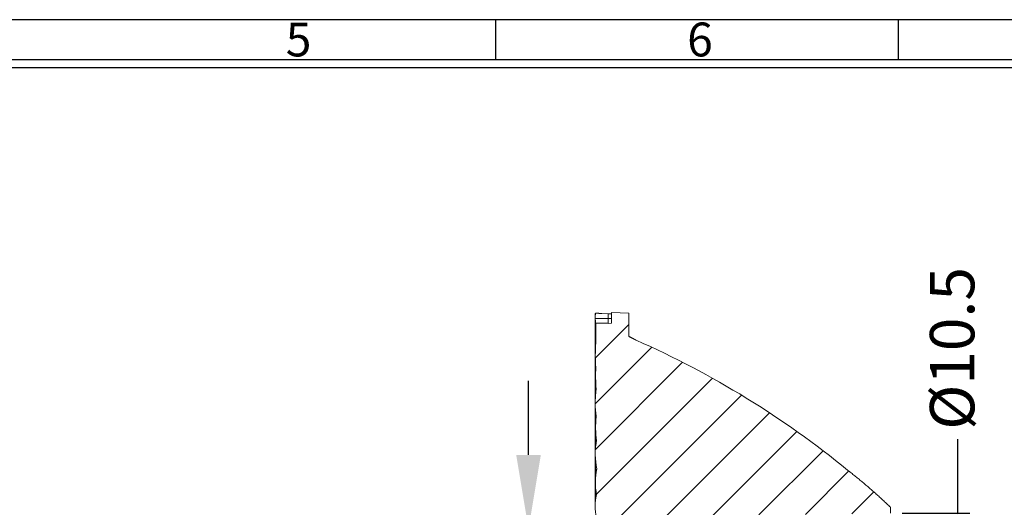
# Model space of a CAD drawing. Units: millimetres. Extents: x 1500 to 1715, y 257 to 567.
# Drawn here: x 1603 to 1663, y 530 to 559 of the extents above; entities that cross this region are included whole.
import ezdxf

# ---------------------------------------------------------------- set-up
doc = ezdxf.new("R2010")
doc.units = ezdxf.units.MM
doc.header["$LTSCALE"] = 0.5
doc.layers.add('1', color=7, linetype='Continuous')
doc.layers.add('图层1', color=7, linetype='Continuous')
doc.styles.get("Standard").update_dxf_attribs({"font": 'txt', "bigfont": 'hztxt.shx'})
doc.styles.add('Tony', font='arial.ttf')
doc.dimstyles.new('JY-1.8标注标准', dxfattribs={"dimscale": 1.8, "dimtxt": 1.5, "dimasz": 2.5, "dimexe": 0.4, "dimexo": 0.4, "dimgap": 0.3, "dimtad": 0, "dimrnd": 0.005, "dimzin": 1, "dimdsep": 46, "dimtxsty": 'Tony', "dimcen": 0, "dimclrd": 7, "dimclre": 7, "dimclrt": 7, "dimazin": 0, "dimtfac": 1, "dimtofl": 0, "dimtmove": 0, "dimatfit": 3, "dimfxl": 0, "dimlwd": -1, "dimlwe": -1, "dimarcsym": 0})

# ---------------------------------------------------------------- blocks, each defined once
blk = doc.blocks.new('*D44')
at = {"color": 7}
for p, q in [((1634.053, 532.708), (1634.053, 537.208)), ((1637.382, 528.208), (1633.333, 528.208)), ((1637.382, 519.601), (1633.333, 519.601)), ((1634.053, 515.101), (1634.053, 510.601))]:
    blk.add_line(p, q, dxfattribs=at)
at = {"color": 7, "lineweight": 18}
for points in [[(1633.303, 532.708), (1634.803, 532.708), (1634.053, 528.208)], [(1633.303, 515.101), (1634.803, 515.101), (1634.053, 519.601)]]:
    blk.add_solid(points, dxfattribs=at)
at = {"layer": 'Defpoints', "color": 0, "lineweight": 18}
for p in [(1638.102, 528.208), (1634.053, 519.601), (1638.102, 519.601)]:
    blk.add_point(p, dxfattribs=at)
at = {"color": 7, "lineweight": 18, "insert": (1634.053, 523.905), "char_height": 2.7, "attachment_point": 5, "rotation": 90, "style": 'Tony'}
blk.add_mtext('8.6', dxfattribs=at)
blk = doc.blocks.new('*D47')
at = {"color": 7}
for p, q in [((1660.142, 529.155), (1660.142, 533.655)), ((1656.757, 529.155), (1660.862, 529.155)), ((1660.142, 523.155), (1660.142, 524.655)), ((1656.757, 518.655), (1660.862, 518.655))]:
    blk.add_line(p, q, dxfattribs=at)
at = {"color": 7, "lineweight": 18}
for points in [[(1659.392, 524.655), (1660.892, 524.655), (1660.142, 529.155)], [(1659.392, 523.155), (1660.892, 523.155), (1660.142, 518.655)]]:
    blk.add_solid(points, dxfattribs=at)
at = {"layer": 'Defpoints', "color": 0, "lineweight": 18}
for p in [(1656.037, 529.155), (1660.142, 529.155), (1656.037, 518.655)]:
    blk.add_point(p, dxfattribs=at)
at = {"color": 7, "lineweight": 18, "insert": (1660.142, 539.18), "char_height": 2.7, "attachment_point": 5, "rotation": 90, "style": 'Tony'}
blk.add_mtext('%%C10.5', dxfattribs=at)

msp = doc.modelspace()

# ---------------------------------------------------------------- hatches: boundary and pattern name
at = {"layer": '1', "linetype": 'Continuous', "lineweight": 13}
h = msp.add_hatch(dxfattribs=at)
h.set_pattern_fill('ANSI31', scale=0.62, style=0)
h.set_pattern_definition([(45, (1129.6447, 110.8672), (-1.3919397, 1.3919397), [])])
edge = h.paths.add_edge_path(flags=0)
edge.add_arc((1644.912, 524.552), 0.647, 160.52997, 199.47003)
edge.add_arc((1644.912, 523.905), 0.747, 144.7362, 215.2638)
edge.add_arc((1644.912, 523.257), 0.647, 160.52997, 199.47003)
edge.add_arc((1644.912, 522.61), 0.747, 144.7362, 215.2638)
edge.add_arc((1644.912, 521.963), 0.647, 160.52997, 199.37644)
edge.add_arc((1644.912, 521.317), 0.747, 144.78292, 215.2638)
edge.add_arc((1644.912, 520.67), 0.647, 160.52997, 199.37644)
edge.add_arc((1644.912, 520.024), 0.747, 144.78292, 196.49647)
edge.add_line((1644.195, 519.812), (1638.503, 519.613))
edge.add_line((1638.503, 519.615), (1638.238, 519.606))
edge.add_line((1638.238, 519.606), (1638.102, 519.601))
edge.add_arc((1640.765, 519.497), 2.665, 177.76853, 193.88552)
edge.add_arc((1641.303, 518.282), 3.178, 169.5519, 192.16858)
edge.add_arc((1641.892, 516.784), 3.787, 167.37034, 193.81742)
edge.add_arc((1642.142, 515.051), 4.014, 168.09891, 189.98708)
edge.add_arc((1643.225, 513.454), 5.116, 169.85595, 189.26723)
edge.add_arc((1644.123, 511.93), 5.988, 173.27951, 186.22479)
edge.add_arc((1646.505, 510.278), 8.395, 173.14526, 185.11627)
edge.add_arc((1646.878, 509.06), 8.747, 176.92403, 183.00076)
edge.add_arc((1647.649, 507.84), 9.536, 175.41391, 184.42403)
edge.add_line((1638.141, 507.104), (1638.887, 507.104))
edge.add_line((1638.887, 507.115), (1639.087, 507.104))
edge.add_line((1639.087, 507.104), (1639.087, 506.444))
edge.add_line((1639.087, 506.444), (1640.148, 506.49))
edge.add_line((1640.148, 506.49), (1640.148, 507.897))
edge.add_line((1640.148, 507.897), (1640.157, 507.902))
edge.add_line((1640.157, 507.902), (1640.166, 507.906))
edge.add_line((1640.166, 507.906), (1640.175, 507.911))
edge.add_line((1640.175, 507.911), (1640.184, 507.916))
edge.add_line((1640.184, 507.916), (1640.193, 507.92))
edge.add_line((1640.193, 507.92), (1640.202, 507.925))
edge.add_line((1640.202, 507.925), (1640.21, 507.93))
edge.add_line((1640.21, 507.93), (1640.219, 507.934))
edge.add_line((1640.219, 507.934), (1640.228, 507.939))
edge.add_line((1640.228, 507.939), (1640.237, 507.944))
edge.add_line((1640.237, 507.944), (1640.246, 507.948))
edge.add_line((1640.246, 507.948), (1640.255, 507.953))
edge.add_line((1640.255, 507.953), (1640.264, 507.958))
edge.add_line((1640.264, 507.958), (1640.273, 507.962))
edge.add_line((1640.273, 507.962), (1640.282, 507.967))
edge.add_line((1640.282, 507.967), (1640.291, 507.972))
edge.add_line((1640.291, 507.972), (1640.3, 507.976))
edge.add_line((1640.3, 507.976), (1640.309, 507.981))
edge.add_line((1640.309, 507.981), (1640.318, 507.986))
edge.add_line((1640.318, 507.986), (1640.327, 507.99))
edge.add_line((1640.327, 507.99), (1640.336, 507.995))
edge.add_line((1640.336, 507.995), (1640.345, 508))
edge.add_line((1640.345, 508), (1640.354, 508.004))
edge.add_line((1640.354, 508.004), (1640.363, 508.009))
edge.add_line((1640.363, 508.009), (1640.372, 508.014))
edge.add_line((1640.372, 508.014), (1640.381, 508.018))
edge.add_line((1640.381, 508.018), (1640.39, 508.023))
edge.add_line((1640.39, 508.023), (1640.399, 508.027))
edge.add_line((1640.399, 508.027), (1640.408, 508.032))
edge.add_line((1640.408, 508.032), (1640.417, 508.037))
edge.add_line((1640.417, 508.037), (1640.426, 508.041))
edge.add_line((1640.426, 508.041), (1640.435, 508.046))
edge.add_line((1640.435, 508.046), (1640.444, 508.051))
edge.add_line((1640.444, 508.051), (1640.453, 508.055))
edge.add_line((1640.453, 508.055), (1640.462, 508.06))
edge.add_line((1640.462, 508.06), (1640.471, 508.065))
edge.add_line((1640.471, 508.065), (1640.48, 508.069))
edge.add_line((1640.48, 508.069), (1640.489, 508.074))
edge.add_line((1640.489, 508.074), (1640.498, 508.079))
edge.add_line((1640.498, 508.079), (1640.507, 508.083))
edge.add_line((1640.507, 508.083), (1640.516, 508.088))
edge.add_line((1640.516, 508.088), (1640.525, 508.093))
edge.add_line((1640.525, 508.093), (1640.534, 508.097))
edge.add_line((1640.534, 508.097), (1640.543, 508.102))
edge.add_line((1640.543, 508.102), (1640.551, 508.107))
edge.add_line((1640.551, 508.107), (1640.56, 508.111))
edge.add_line((1640.56, 508.111), (1640.569, 508.116))
edge.add_line((1640.569, 508.116), (1640.578, 508.121))
edge.add_line((1640.578, 508.121), (1640.587, 508.125))
edge.add_line((1640.587, 508.125), (1640.596, 508.13))
edge.add_arc((1617.869, 559.48), 56.155, 293.87429, 309.30826)
edge.add_line((1653.442, 516.03), (1653.496, 516.073))
edge.add_line((1653.496, 516.073), (1653.55, 516.115))
edge.add_line((1653.55, 516.115), (1653.604, 516.158))
edge.add_line((1653.604, 516.158), (1653.657, 516.2))
edge.add_line((1653.657, 516.2), (1653.711, 516.243))
edge.add_line((1653.711, 516.243), (1653.765, 516.286))
edge.add_line((1653.765, 516.286), (1653.818, 516.329))
edge.add_line((1653.818, 516.329), (1653.871, 516.372))
edge.add_line((1653.871, 516.372), (1653.925, 516.415))
edge.add_line((1653.925, 516.415), (1653.978, 516.458))
edge.add_line((1653.978, 516.458), (1654.031, 516.502))
edge.add_line((1654.031, 516.502), (1654.084, 516.545))
edge.add_line((1654.084, 516.545), (1654.137, 516.589))
edge.add_line((1654.137, 516.589), (1654.19, 516.633))
edge.add_line((1654.19, 516.633), (1654.243, 516.676))
edge.add_line((1654.243, 516.676), (1654.296, 516.72))
edge.add_line((1654.296, 516.72), (1654.348, 516.764))
edge.add_line((1654.348, 516.764), (1654.401, 516.808))
edge.add_line((1654.401, 516.808), (1654.453, 516.853))
edge.add_line((1654.453, 516.853), (1654.506, 516.897))
edge.add_line((1654.506, 516.897), (1654.558, 516.941))
edge.add_line((1654.558, 516.941), (1654.61, 516.986))
edge.add_line((1654.61, 516.986), (1654.662, 517.031))
edge.add_line((1654.662, 517.031), (1654.715, 517.075))
edge.add_line((1654.715, 517.075), (1654.767, 517.12))
edge.add_line((1654.767, 517.12), (1654.818, 517.165))
edge.add_line((1654.818, 517.165), (1654.87, 517.21))
edge.add_line((1654.87, 517.21), (1654.922, 517.256))
edge.add_line((1654.922, 517.256), (1654.974, 517.301))
edge.add_line((1654.974, 517.301), (1655.025, 517.347))
edge.add_line((1655.025, 517.347), (1655.077, 517.392))
edge.add_line((1655.077, 517.392), (1655.128, 517.438))
edge.add_line((1655.128, 517.438), (1655.179, 517.484))
edge.add_line((1655.179, 517.484), (1655.231, 517.53))
edge.add_line((1655.231, 517.53), (1655.282, 517.576))
edge.add_line((1655.282, 517.576), (1655.333, 517.622))
edge.add_line((1655.333, 517.622), (1655.384, 517.668))
edge.add_line((1655.384, 517.668), (1655.435, 517.715))
edge.add_line((1655.435, 517.715), (1655.485, 517.761))
edge.add_line((1655.485, 517.761), (1655.536, 517.808))
edge.add_line((1655.536, 517.808), (1655.587, 517.855))
edge.add_line((1655.587, 517.855), (1655.637, 517.902))
edge.add_line((1655.637, 517.902), (1655.687, 517.949))
edge.add_line((1655.687, 517.949), (1655.738, 517.996))
edge.add_line((1655.738, 517.996), (1655.788, 518.043))
edge.add_line((1655.788, 518.043), (1655.838, 518.091))
edge.add_line((1655.838, 518.091), (1655.888, 518.139))
edge.add_line((1655.888, 518.139), (1655.938, 518.186))
edge.add_line((1655.938, 518.186), (1655.988, 518.234))
edge.add_line((1655.988, 518.234), (1656.037, 518.282))
edge.add_line((1656.037, 518.282), (1656.037, 518.655))
edge.add_line((1656.037, 518.655), (1647.008, 518.765))
edge.add_line((1647.008, 518.765), (1647.088, 518.914))
edge.add_line((1647.088, 518.914), (1647.169, 519.06))
edge.add_line((1647.169, 519.06), (1647.251, 519.202))
edge.add_line((1647.251, 519.202), (1647.335, 519.341))
edge.add_line((1647.335, 519.341), (1647.42, 519.476))
edge.add_line((1647.42, 519.476), (1647.508, 519.608))
edge.add_line((1647.508, 519.608), (1647.597, 519.737))
edge.add_line((1647.597, 519.737), (1647.689, 519.862))
edge.add_line((1647.689, 519.862), (1647.783, 519.984))
edge.add_line((1647.783, 519.984), (1647.88, 520.103))
edge.add_line((1647.88, 520.103), (1647.979, 520.219))
edge.add_line((1647.979, 520.219), (1648.081, 520.331))
edge.add_line((1648.081, 520.331), (1648.186, 520.44))
edge.add_line((1648.186, 520.44), (1648.295, 520.545))
edge.add_line((1648.295, 520.545), (1648.407, 520.648))
edge.add_line((1648.407, 520.648), (1648.522, 520.747))
edge.add_line((1648.522, 520.747), (1648.641, 520.842))
edge.add_line((1648.641, 520.842), (1648.763, 520.935))
edge.add_line((1648.763, 520.935), (1648.889, 521.025))
edge.add_line((1648.889, 521.025), (1649.017, 521.112))
edge.add_line((1649.017, 521.112), (1649.147, 521.197))
edge.add_line((1649.147, 521.197), (1649.281, 521.279))
edge.add_line((1649.281, 521.279), (1649.416, 521.359))
edge.add_line((1649.416, 521.359), (1649.552, 521.437))
edge.add_line((1649.552, 521.437), (1649.691, 521.513))
edge.add_line((1649.691, 521.513), (1649.83, 521.587))
edge.add_line((1649.83, 521.587), (1649.971, 521.66))
edge.add_line((1649.971, 521.66), (1650.112, 521.731))
edge.add_line((1650.112, 521.731), (1650.253, 521.801))
edge.add_line((1650.253, 521.801), (1650.395, 521.871))
edge.add_line((1650.395, 521.871), (1650.536, 521.939))
edge.add_line((1650.536, 521.939), (1650.678, 522.007))
edge.add_line((1650.678, 522.007), (1650.819, 522.074))
edge.add_line((1650.819, 522.074), (1650.96, 522.142))
edge.add_line((1650.96, 522.142), (1651.101, 522.209))
edge.add_line((1651.101, 522.209), (1651.242, 522.278))
edge.add_line((1651.242, 522.278), (1651.382, 522.346))
edge.add_line((1651.382, 522.346), (1651.522, 522.416))
edge.add_line((1651.522, 522.416), (1651.661, 522.487))
edge.add_line((1651.661, 522.487), (1651.799, 522.559))
edge.add_line((1651.799, 522.559), (1651.937, 522.632))
edge.add_line((1651.937, 522.632), (1652.074, 522.706))
edge.add_line((1652.074, 522.706), (1652.21, 522.782))
edge.add_line((1652.21, 522.782), (1652.345, 522.86))
edge.add_line((1652.345, 522.86), (1652.479, 522.939))
edge.add_line((1652.479, 522.939), (1652.611, 523.02))
edge.add_line((1652.611, 523.02), (1652.742, 523.103))
edge.add_line((1652.742, 523.103), (1652.871, 523.187))
edge.add_line((1652.871, 523.187), (1652.999, 523.275))
edge.add_line((1652.999, 523.275), (1653.126, 523.364))
edge.add_arc((1652.749, 523.89), 0.648, 305.6269, 360)
edge.add_line((1653.397, 523.89), (1653.397, 523.919))
edge.add_arc((1652.749, 523.919), 0.648, 360, 414.3731)
edge.add_line((1653.126, 524.445), (1652.999, 524.535))
edge.add_line((1652.999, 524.535), (1652.871, 524.622))
edge.add_line((1652.871, 524.622), (1652.742, 524.707))
edge.add_line((1652.742, 524.707), (1652.611, 524.789))
edge.add_line((1652.611, 524.789), (1652.479, 524.87))
edge.add_line((1652.479, 524.87), (1652.345, 524.949))
edge.add_line((1652.345, 524.949), (1652.21, 525.027))
edge.add_line((1652.21, 525.027), (1652.074, 525.103))
edge.add_line((1652.074, 525.103), (1651.937, 525.177))
edge.add_line((1651.937, 525.177), (1651.799, 525.25))
edge.add_line((1651.799, 525.25), (1651.661, 525.322))
edge.add_line((1651.661, 525.322), (1651.522, 525.393))
edge.add_line((1651.522, 525.393), (1651.382, 525.463))
edge.add_line((1651.382, 525.463), (1651.242, 525.532))
edge.add_line((1651.242, 525.532), (1651.101, 525.6))
edge.add_line((1651.101, 525.6), (1650.96, 525.667))
edge.add_line((1650.96, 525.667), (1650.819, 525.735))
edge.add_line((1650.819, 525.735), (1650.678, 525.802))
edge.add_line((1650.678, 525.802), (1650.536, 525.87))
edge.add_line((1650.536, 525.87), (1650.395, 525.939))
edge.add_line((1650.395, 525.939), (1650.253, 526.008))
edge.add_line((1650.253, 526.008), (1650.112, 526.078))
edge.add_line((1650.112, 526.078), (1649.971, 526.149))
edge.add_line((1649.971, 526.149), (1649.83, 526.222))
edge.add_line((1649.83, 526.222), (1649.691, 526.296))
edge.add_line((1649.691, 526.296), (1649.552, 526.372))
edge.add_line((1649.552, 526.372), (1649.416, 526.45))
edge.add_line((1649.416, 526.45), (1649.281, 526.53))
edge.add_line((1649.281, 526.53), (1649.147, 526.612))
edge.add_line((1649.147, 526.612), (1649.017, 526.697))
edge.add_line((1649.017, 526.697), (1648.889, 526.784))
edge.add_line((1648.889, 526.784), (1648.763, 526.874))
edge.add_line((1648.763, 526.874), (1648.641, 526.967))
edge.add_line((1648.641, 526.967), (1648.522, 527.063))
edge.add_line((1648.522, 527.063), (1648.407, 527.162))
edge.add_line((1648.407, 527.162), (1648.295, 527.264))
edge.add_line((1648.295, 527.264), (1648.186, 527.369))
edge.add_line((1648.186, 527.369), (1648.081, 527.478))
edge.add_line((1648.081, 527.478), (1647.979, 527.59))
edge.add_line((1647.979, 527.59), (1647.88, 527.706))
edge.add_line((1647.88, 527.706), (1647.783, 527.825))
edge.add_line((1647.783, 527.825), (1647.689, 527.947))
edge.add_line((1647.689, 527.947), (1647.597, 528.072))
edge.add_line((1647.597, 528.072), (1647.508, 528.201))
edge.add_line((1647.508, 528.201), (1647.42, 528.333))
edge.add_line((1647.42, 528.333), (1647.335, 528.469))
edge.add_line((1647.335, 528.469), (1647.251, 528.607))
edge.add_line((1647.251, 528.607), (1647.169, 528.75))
edge.add_line((1647.169, 528.75), (1647.088, 528.895))
edge.add_line((1647.088, 528.895), (1647.008, 529.044))
edge.add_line((1647.008, 529.044), (1656.037, 529.155))
edge.add_line((1656.037, 529.155), (1656.037, 529.527))
edge.add_line((1656.037, 529.527), (1655.988, 529.575))
edge.add_line((1655.988, 529.575), (1655.938, 529.623))
edge.add_line((1655.938, 529.623), (1655.888, 529.671))
edge.add_line((1655.888, 529.671), (1655.838, 529.718))
edge.add_line((1655.838, 529.718), (1655.788, 529.766))
edge.add_line((1655.788, 529.766), (1655.738, 529.813))
edge.add_line((1655.738, 529.813), (1655.687, 529.86))
edge.add_line((1655.687, 529.86), (1655.637, 529.907))
edge.add_line((1655.637, 529.907), (1655.587, 529.954))
edge.add_line((1655.587, 529.954), (1655.536, 530.001))
edge.add_line((1655.536, 530.001), (1655.485, 530.048))
edge.add_line((1655.485, 530.048), (1655.435, 530.094))
edge.add_line((1655.435, 530.094), (1655.384, 530.141))
edge.add_line((1655.384, 530.141), (1655.333, 530.187))
edge.add_line((1655.333, 530.187), (1655.282, 530.233))
edge.add_line((1655.282, 530.233), (1655.231, 530.28))
edge.add_line((1655.231, 530.28), (1655.179, 530.326))
edge.add_line((1655.179, 530.326), (1655.128, 530.371))
edge.add_line((1655.128, 530.371), (1655.077, 530.417))
edge.add_line((1655.077, 530.417), (1655.025, 530.463))
edge.add_line((1655.025, 530.463), (1654.974, 530.508))
edge.add_line((1654.974, 530.508), (1654.922, 530.554))
edge.add_line((1654.922, 530.554), (1654.87, 530.599))
edge.add_line((1654.87, 530.599), (1654.818, 530.644))
edge.add_line((1654.818, 530.644), (1654.767, 530.689))
edge.add_line((1654.767, 530.689), (1654.715, 530.734))
edge.add_line((1654.715, 530.734), (1654.662, 530.779))
edge.add_line((1654.662, 530.779), (1654.61, 530.823))
edge.add_line((1654.61, 530.823), (1654.558, 530.868))
edge.add_line((1654.558, 530.868), (1654.506, 530.912))
edge.add_line((1654.506, 530.912), (1654.453, 530.957))
edge.add_line((1654.453, 530.957), (1654.401, 531.001))
edge.add_line((1654.401, 531.001), (1654.348, 531.045))
edge.add_line((1654.348, 531.045), (1654.296, 531.089))
edge.add_line((1654.296, 531.089), (1654.243, 531.133))
edge.add_line((1654.243, 531.133), (1654.19, 531.177))
edge.add_line((1654.19, 531.177), (1654.137, 531.22))
edge.add_line((1654.137, 531.22), (1654.084, 531.264))
edge.add_line((1654.084, 531.264), (1654.031, 531.307))
edge.add_line((1654.031, 531.307), (1653.978, 531.351))
edge.add_line((1653.978, 531.351), (1653.925, 531.394))
edge.add_line((1653.925, 531.394), (1653.871, 531.437))
edge.add_line((1653.871, 531.437), (1653.818, 531.48))
edge.add_line((1653.818, 531.48), (1653.765, 531.523))
edge.add_line((1653.765, 531.523), (1653.711, 531.566))
edge.add_line((1653.711, 531.566), (1653.657, 531.609))
edge.add_line((1653.657, 531.609), (1653.604, 531.651))
edge.add_line((1653.604, 531.651), (1653.55, 531.694))
edge.add_line((1653.55, 531.694), (1653.496, 531.736))
edge.add_line((1653.496, 531.736), (1653.442, 531.779))
edge.add_arc((1617.869, 488.329), 56.155, 50.69174, 66.12571)
edge.add_line((1640.596, 539.679), (1640.587, 539.684))
edge.add_line((1640.587, 539.684), (1640.578, 539.688))
edge.add_line((1640.578, 539.688), (1640.569, 539.693))
edge.add_line((1640.569, 539.693), (1640.56, 539.698))
edge.add_line((1640.56, 539.698), (1640.551, 539.702))
edge.add_line((1640.551, 539.702), (1640.543, 539.707))
edge.add_line((1640.543, 539.707), (1640.534, 539.712))
edge.add_line((1640.534, 539.712), (1640.525, 539.716))
edge.add_line((1640.525, 539.716), (1640.516, 539.721))
edge.add_line((1640.516, 539.721), (1640.507, 539.726))
edge.add_line((1640.507, 539.726), (1640.498, 539.73))
edge.add_line((1640.498, 539.73), (1640.489, 539.735))
edge.add_line((1640.489, 539.735), (1640.48, 539.74))
edge.add_line((1640.48, 539.74), (1640.471, 539.744))
edge.add_line((1640.471, 539.744), (1640.462, 539.749))
edge.add_line((1640.462, 539.749), (1640.453, 539.754))
edge.add_line((1640.453, 539.754), (1640.444, 539.758))
edge.add_line((1640.444, 539.758), (1640.435, 539.763))
edge.add_line((1640.435, 539.763), (1640.426, 539.768))
edge.add_line((1640.426, 539.768), (1640.417, 539.772))
edge.add_line((1640.417, 539.772), (1640.408, 539.777))
edge.add_line((1640.408, 539.777), (1640.399, 539.782))
edge.add_line((1640.399, 539.782), (1640.39, 539.786))
edge.add_line((1640.39, 539.786), (1640.381, 539.791))
edge.add_line((1640.381, 539.791), (1640.372, 539.796))
edge.add_line((1640.372, 539.796), (1640.363, 539.8))
edge.add_line((1640.363, 539.8), (1640.354, 539.805))
edge.add_line((1640.354, 539.805), (1640.345, 539.81))
edge.add_line((1640.345, 539.81), (1640.336, 539.814))
edge.add_line((1640.336, 539.814), (1640.327, 539.819))
edge.add_line((1640.327, 539.819), (1640.318, 539.824))
edge.add_line((1640.318, 539.824), (1640.309, 539.828))
edge.add_line((1640.309, 539.828), (1640.3, 539.833))
edge.add_line((1640.3, 539.833), (1640.291, 539.838))
edge.add_line((1640.291, 539.838), (1640.282, 539.842))
edge.add_line((1640.282, 539.842), (1640.273, 539.847))
edge.add_line((1640.273, 539.847), (1640.264, 539.852))
edge.add_line((1640.264, 539.852), (1640.255, 539.856))
edge.add_line((1640.255, 539.856), (1640.246, 539.861))
edge.add_line((1640.246, 539.861), (1640.237, 539.866))
edge.add_line((1640.237, 539.866), (1640.228, 539.87))
edge.add_line((1640.228, 539.87), (1640.219, 539.875))
edge.add_line((1640.219, 539.875), (1640.21, 539.879))
edge.add_line((1640.21, 539.879), (1640.202, 539.884))
edge.add_line((1640.202, 539.884), (1640.193, 539.889))
edge.add_line((1640.193, 539.889), (1640.184, 539.893))
edge.add_line((1640.184, 539.893), (1640.175, 539.898))
edge.add_line((1640.175, 539.898), (1640.166, 539.903))
edge.add_line((1640.166, 539.903), (1640.157, 539.907))
edge.add_line((1640.157, 539.907), (1640.148, 539.912))
edge.add_line((1640.148, 539.912), (1640.148, 541.319))
edge.add_line((1640.148, 541.319), (1639.087, 541.365))
edge.add_line((1639.087, 541.365), (1639.087, 540.705))
edge.add_line((1639.087, 540.705), (1638.887, 540.694))
edge.add_line((1638.887, 540.705), (1638.134, 540.705))
edge.add_arc((1646.14, 541.113), 8.016, 182.92221, 184.50378)
edge.add_arc((1647.649, 539.956), 9.515, 176.82122, 182.65176)
edge.add_arc((1646.878, 538.76), 8.766, 175.05319, 184.83676)
edge.add_arc((1646.505, 537.52), 8.377, 176.5704, 185.45237)
edge.add_arc((1644.123, 535.893), 6.015, 172.05933, 188.37405)
edge.add_arc((1643.225, 534.346), 5.097, 172.43417, 188.75138)
edge.add_arc((1642.142, 532.768), 4.036, 168.52923, 193.11598)
edge.add_arc((1641.892, 531.018), 3.774, 167.23885, 191.10311)
edge.add_arc((1641.303, 529.542), 3.203, 166.46124, 191.58752)
edge.add_arc((1640.765, 528.312), 2.665, 167.28224, 182.23147)
edge.add_line((1638.102, 528.208), (1638.238, 528.203))
edge.add_line((1638.238, 528.203), (1638.503, 528.194))
edge.add_line((1638.503, 528.196), (1644.195, 527.997))
edge.add_arc((1644.912, 527.785), 0.747, 163.50353, 215.21708)
edge.add_arc((1644.912, 527.139), 0.647, 160.62356, 199.47003)
edge.add_arc((1644.912, 526.492), 0.747, 144.7362, 215.21708)
edge.add_arc((1644.912, 525.846), 0.647, 160.62356, 199.47003)
edge.add_arc((1644.912, 525.199), 0.747, 144.7362, 215.2638)

# ---------------------------------------------------------------- linework, layer by layer
for p, q in [((1707.9, 559.165), (1507.317, 559.165)), ((1632.07, 556.718), (1632.07, 559.165)), ((1656.532, 556.718), (1656.532, 559.165)), ((1705.454, 556.718), (1509.763, 556.718)), ((1705.454, 556.229), (1509.763, 556.229))]:
    msp.add_line(p, q)
at = {"layer": '1', "color": 7, "linetype": 'Continuous', "lineweight": 13}
for p, q in [((1638.887, 541.003), (1638.111, 541.003)), ((1638.503, 541.306), (1638.503, 541.304)), ((1638.503, 541.306), (1638.887, 541.289)), ((1638.887, 541.289), (1638.887, 541.003)), ((1638.887, 540.993), (1639.087, 541.003)), ((1638.887, 541.003), (1638.887, 540.705)), ((1639.087, 540.705), (1639.087, 541.365)), ((1639.087, 541.365), (1640.148, 541.319)), ((1640.148, 541.319), (1640.148, 539.912)), ((1638.129, 540.705), (1638.134, 540.705)), ((1638.134, 540.705), (1638.887, 540.705)), ((1638.887, 540.705), (1638.887, 540.694)), ((1638.887, 540.694), (1639.087, 540.705)), ((1656.037, 529.527), (1656.037, 529.155))]:
    msp.add_line(p, q, dxfattribs=at)
for points in [[(1638.105, 541.274), (1638.105, 541.275), (1638.105, 541.276), (1638.105, 541.277), (1638.105, 541.278), (1638.105, 541.279), (1638.105, 541.28), (1638.105, 541.281), (1638.105, 541.282), (1638.105, 541.283), (1638.105, 541.284), (1638.106, 541.285), (1638.106, 541.286), (1638.106, 541.287), (1638.106, 541.288), (1638.106, 541.289), (1638.106, 541.29), (1638.107, 541.291), (1638.107, 541.292), (1638.107, 541.293), (1638.107, 541.294), (1638.107, 541.295), (1638.108, 541.296), (1638.108, 541.297), (1638.108, 541.298), (1638.108, 541.299), (1638.109, 541.3), (1638.109, 541.3), (1638.109, 541.301), (1638.109, 541.302), (1638.11, 541.303), (1638.11, 541.304), (1638.11, 541.305), (1638.111, 541.306), (1638.111, 541.307), (1638.111, 541.308), (1638.112, 541.309), (1638.112, 541.31), (1638.112, 541.31), (1638.113, 541.311), (1638.113, 541.312), (1638.114, 541.313), (1638.114, 541.314), (1638.115, 541.315), (1638.115, 541.316), (1638.115, 541.316), (1638.116, 541.317), (1638.116, 541.318), (1638.117, 541.319), (1638.117, 541.32), (1638.118, 541.321)], [(1638.111, 541.003), (1638.111, 540.994), (1638.111, 540.984), (1638.111, 540.975), (1638.111, 540.966), (1638.111, 540.956), (1638.111, 540.947), (1638.111, 540.938), (1638.112, 540.929), (1638.112, 540.92), (1638.112, 540.911), (1638.112, 540.902), (1638.113, 540.893), (1638.113, 540.884), (1638.113, 540.876), (1638.114, 540.868), (1638.114, 540.859), (1638.114, 540.851), (1638.115, 540.843), (1638.115, 540.835), (1638.116, 540.828), (1638.116, 540.82), (1638.117, 540.813), (1638.117, 540.806), (1638.118, 540.799), (1638.118, 540.792), (1638.119, 540.785), (1638.12, 540.779), (1638.12, 540.773), (1638.121, 540.767), (1638.122, 540.762), (1638.122, 540.756), (1638.123, 540.751), (1638.124, 540.746), (1638.124, 540.742), (1638.125, 540.737), (1638.126, 540.733), (1638.127, 540.729), (1638.127, 540.726), (1638.128, 540.722), (1638.129, 540.719), (1638.13, 540.717), (1638.131, 540.714), (1638.131, 540.712), (1638.132, 540.71), (1638.133, 540.708), (1638.134, 540.707), (1638.135, 540.706), (1638.136, 540.705), (1638.137, 540.705), (1638.137, 540.705)], [(1638.118, 541.321), (1638.125, 541.32), (1638.133, 541.32), (1638.141, 541.32), (1638.149, 541.319), (1638.156, 541.319), (1638.164, 541.319), (1638.172, 541.318), (1638.179, 541.318), (1638.187, 541.318), (1638.195, 541.317), (1638.202, 541.317), (1638.21, 541.317), (1638.218, 541.316), (1638.226, 541.316), (1638.233, 541.316), (1638.241, 541.315), (1638.249, 541.315), (1638.256, 541.315), (1638.264, 541.314), (1638.272, 541.314), (1638.279, 541.314), (1638.287, 541.313), (1638.295, 541.313), (1638.303, 541.313), (1638.31, 541.312), (1638.318, 541.312), (1638.326, 541.311), (1638.333, 541.311), (1638.341, 541.311), (1638.349, 541.31), (1638.356, 541.31), (1638.364, 541.31), (1638.372, 541.309), (1638.38, 541.309), (1638.387, 541.309), (1638.395, 541.308), (1638.403, 541.308), (1638.41, 541.308), (1638.418, 541.307), (1638.426, 541.307), (1638.433, 541.307), (1638.441, 541.306), (1638.449, 541.306), (1638.457, 541.306), (1638.464, 541.305), (1638.472, 541.305), (1638.48, 541.305), (1638.487, 541.304), (1638.495, 541.304), (1638.503, 541.304)], [(1638.887, 541.288), (1638.891, 541.288), (1638.895, 541.288), (1638.899, 541.288), (1638.903, 541.287), (1638.907, 541.287), (1638.911, 541.287), (1638.915, 541.287), (1638.919, 541.287), (1638.923, 541.287), (1638.927, 541.286), (1638.931, 541.286), (1638.935, 541.286), (1638.939, 541.286), (1638.943, 541.286), (1638.947, 541.286), (1638.951, 541.286), (1638.955, 541.285), (1638.959, 541.285), (1638.963, 541.285), (1638.967, 541.285), (1638.971, 541.285), (1638.975, 541.285), (1638.979, 541.284), (1638.983, 541.284), (1638.987, 541.284), (1638.991, 541.284), (1638.995, 541.284), (1638.999, 541.284), (1639.003, 541.284), (1639.007, 541.283), (1639.011, 541.283), (1639.015, 541.283), (1639.019, 541.283), (1639.023, 541.283), (1639.027, 541.283), (1639.031, 541.282), (1639.035, 541.282), (1639.039, 541.282), (1639.043, 541.282), (1639.047, 541.282), (1639.051, 541.282), (1639.055, 541.281), (1639.059, 541.281), (1639.063, 541.281), (1639.067, 541.281), (1639.071, 541.281), (1639.075, 541.281), (1639.079, 541.281), (1639.083, 541.28), (1639.087, 541.28)], [(1640.148, 539.912), (1640.157, 539.907), (1640.166, 539.903), (1640.175, 539.898), (1640.184, 539.893), (1640.193, 539.889), (1640.202, 539.884), (1640.21, 539.879), (1640.219, 539.875), (1640.228, 539.87), (1640.237, 539.866), (1640.246, 539.861), (1640.255, 539.856), (1640.264, 539.852), (1640.273, 539.847), (1640.282, 539.842), (1640.291, 539.838), (1640.3, 539.833), (1640.309, 539.828), (1640.318, 539.824), (1640.327, 539.819), (1640.336, 539.814), (1640.345, 539.81), (1640.354, 539.805), (1640.363, 539.8), (1640.372, 539.796), (1640.381, 539.791), (1640.39, 539.786), (1640.399, 539.782), (1640.408, 539.777), (1640.417, 539.772), (1640.426, 539.768), (1640.435, 539.763), (1640.444, 539.758), (1640.453, 539.754), (1640.462, 539.749), (1640.471, 539.744), (1640.48, 539.74), (1640.489, 539.735), (1640.498, 539.73), (1640.507, 539.726), (1640.516, 539.721), (1640.525, 539.716), (1640.534, 539.712), (1640.543, 539.707), (1640.551, 539.702), (1640.56, 539.698), (1640.569, 539.693), (1640.578, 539.688), (1640.587, 539.684), (1640.596, 539.679)], [(1653.442, 531.779), (1653.496, 531.736), (1653.55, 531.694), (1653.604, 531.651), (1653.657, 531.609), (1653.711, 531.566), (1653.765, 531.523), (1653.818, 531.48), (1653.871, 531.437), (1653.925, 531.394), (1653.978, 531.351), (1654.031, 531.307), (1654.084, 531.264), (1654.137, 531.22), (1654.19, 531.177), (1654.243, 531.133), (1654.296, 531.089), (1654.348, 531.045), (1654.401, 531.001), (1654.453, 530.957), (1654.506, 530.912), (1654.558, 530.868), (1654.61, 530.823), (1654.662, 530.779), (1654.715, 530.734), (1654.767, 530.689), (1654.818, 530.644), (1654.87, 530.599), (1654.922, 530.554), (1654.974, 530.508), (1655.025, 530.463), (1655.077, 530.417), (1655.128, 530.371), (1655.179, 530.326), (1655.231, 530.28), (1655.282, 530.233), (1655.333, 530.187), (1655.384, 530.141), (1655.435, 530.094), (1655.485, 530.048), (1655.536, 530.001), (1655.587, 529.954), (1655.637, 529.907), (1655.687, 529.86), (1655.738, 529.813), (1655.788, 529.766), (1655.838, 529.718), (1655.888, 529.671), (1655.938, 529.623), (1655.988, 529.575), (1656.037, 529.527)]]:
    msp.add_lwpolyline(points, dxfattribs=at)
for centre, radius, start, end in [((1646.14, 540.99), 8.04, 177.98979, 183.52807), ((1646.14, 540.99), 8.029, 177.64224, 179.90771), ((1646.14, 540.425), 8.04, 177.9226, 181.59804), ((1647.649, 539.956), 9.549, 175.50477, 184.03357), ((1646.14, 541.113), 8.016, 182.92221, 184.50378), ((1647.649, 539.956), 9.515, 176.82122, 182.65176), ((1647.649, 539.619), 9.549, 178.98805, 182.99815), ((1617.869, 488.329), 56.155, 50.69174, 66.12571), ((1646.14, 539.432), 8.04, 179.36101, 181.89939), ((1646.878, 538.641), 8.778, 175.79291, 183.69992), ((1647.649, 538.875), 9.549, 178.25724, 180.71686), ((1646.878, 538.76), 8.766, 175.05319, 184.83676), ((1646.878, 538.139), 8.778, 178.36441, 182.04439), ((1646.505, 537.52), 8.405, 175.52538, 186.40828), ((1646.14, 538.036), 8.04, 179.64022, 181.00094), ((1647.649, 537.743), 9.549, 179.0818, 180.68972), ((1646.505, 537.52), 8.377, 176.5704, 185.45237), ((1646.878, 537.27), 8.778, 179.17491, 180.11879), ((1646.505, 537.234), 8.405, 179.02465, 185.43222), ((1646.505, 536.602), 8.405, 177.74973, 183.27414), ((1644.123, 535.893), 6.015, 172.05933, 188.37405), ((1646.14, 536.275), 8.04, 178.84609, 180.07673), ((1647.649, 536.252), 9.549, 178.91662, 180.60808), ((1646.878, 536.054), 8.778, 178.19005, 181.35761), ((1644.123, 535.788), 6.023, 175.01473, 187.15615), ((1646.505, 535.642), 8.405, 179.46179, 180.98471), ((1644.123, 535.376), 6.023, 178.83662, 185.10172), ((1643.225, 534.346), 5.125, 171.04857, 189.60827), ((1644.123, 534.666), 6.023, 176.62284, 182.08612), ((1643.225, 534.346), 5.097, 172.43417, 188.75138), ((1646.878, 534.523), 8.778, 179.4916, 180.25886), ((1646.505, 534.378), 8.405, 178.93811, 179.78818), ((1646.14, 534.193), 8.04, 179.15052, 180.27055), ((1643.225, 534.125), 5.125, 178.49956, 188.63617), ((1644.123, 533.678), 6.023, 177.72349, 180.18864), ((1643.225, 533.639), 5.125, 177.25048, 186.05921), ((1643.225, 532.902), 5.125, 175.83516, 180.88977), ((1642.142, 532.69), 4.043, 173.6876, 191.01436), ((1646.505, 532.843), 8.405, 176.91715, 178.16908), ((1642.142, 532.768), 4.036, 168.52923, 193.11598), ((1646.505, 532.843), 8.405, 179.77485, 180.42126), ((1646.878, 532.718), 8.778, 179.58794, 181.14529), ((1644.123, 532.436), 6.023, 178.78546, 180.32288), ((1642.142, 532.385), 4.043, 178.09331, 190.29474), ((1647.649, 532.36), 9.549, 179.74353, 181.6093), ((1643.225, 531.931), 5.125, 177.97481, 180.42652), ((1642.142, 531.861), 4.043, 177.21184, 186.75111), ((1646.14, 531.845), 8.04, 179.65956, 182.71067), ((1641.892, 531.018), 3.792, 167.47541, 191.35782), ((1641.892, 531.018), 3.774, 167.23885, 191.10311), ((1642.142, 531.13), 4.043, 175.79095, 180.31209), ((1646.505, 531.076), 8.405, 176.72529, 178.80475), ((1646.505, 531.076), 8.405, 179.7838, 180.37768), ((1644.123, 530.974), 6.023, 179.55427, 181.2478), ((1641.892, 530.866), 3.792, 178.72331, 190.92908), ((1643.225, 530.753), 5.125, 178.81318, 181.31941), ((1641.892, 530.533), 3.792, 176.70206, 187.65415), ((1646.878, 530.684), 8.778, 179.74733, 180.59566), ((1642.142, 530.212), 4.043, 177.29381, 180.99028), ((1641.303, 529.542), 3.203, 166.46124, 191.58752), ((1641.892, 530.029), 3.792, 176.06942, 184.53761), ((1647.649, 530.058), 9.549, 179.03221, 182.3978)]:
    msp.add_arc(centre, radius, start, end, dxfattribs=at)

# ---------------------------------------------------------------- texts
at = {"layer": '图层1', "char_height": 2.0562, "width": 2.07492, "attachment_point": 1}
for s, insert in [('{\\fSimSun|b0|i0|c134|p54;5}', (1619.304, 558.989)), ('{\\fSimSun|b0|i0|c134|p54;6}', (1643.693, 558.989))]:
    msp.add_mtext(s, dxfattribs=dict(at, insert=insert))

# ---------------------------------------------------------------- dimensions: what is measured, and where the dimension line sits
at = {"lineweight": 18}
dim = msp.add_linear_dim(base=(1660.142, 529.155), p1=(1656.037, 518.655), p2=(1656.037, 529.155), angle=90, text='%%C<>', dimstyle='JY-1.8标注标准', override={"dimdec": 1, "dimtdec": 1}, dxfattribs=at)
dim.commit()
dim.dimension.update_dxf_attribs({"geometry": '*D47', "text_midpoint": (1660.142, 539.18)})
dim = msp.add_linear_dim(base=(1634.053, 519.601), p1=(1638.102, 528.208), p2=(1638.102, 519.601), angle=90, dimstyle='JY-1.8标注标准', override={"dimdec": 1, "dimtdec": 1}, dxfattribs=at)
dim.commit()
dim.dimension.update_dxf_attribs({"geometry": '*D44', "text_midpoint": (1634.053, 523.905)})

doc.saveas('drawing.dxf')
